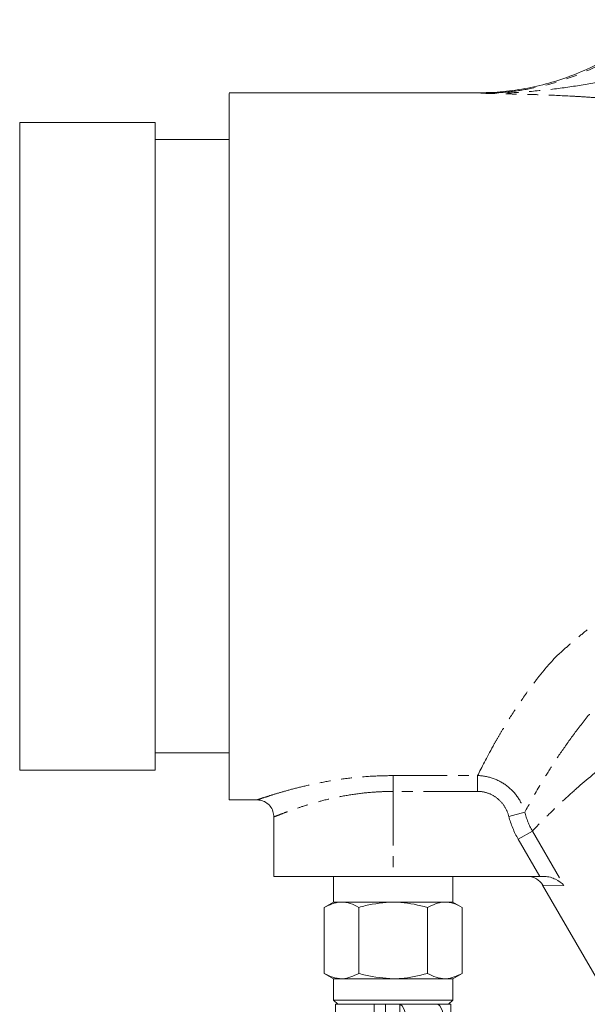
# Model space of a CAD drawing. Units: millimetres. Extents: x -272 to 689, y -227 to 507.
# Drawn here: x 73 to 140, y -78 to 38 of the extents above; entities that cross this region are included whole.
import ezdxf

# ---------------------------------------------------------------- set-up
doc = ezdxf.new("R2010")
doc.units = ezdxf.units.MM
doc.linetypes.add('PHANTOM', pattern=[12.7, 6.35, -1.27, 1.27, -1.27, 1.27, -1.27])

msp = doc.modelspace()

# ---------------------------------------------------------------- linework, layer by layer
at = {"color": 7, "linetype": 'Continuous', "lineweight": 15}
for p, q in [((89.22, 25.59), (73.32, 25.59)), ((73.32, -50.41), (73.32, 25.59)), ((89.22, -50.41), (89.22, 25.59)), ((97.92, 23.59), (89.22, 23.59)), ((89.22, -48.41), (97.92, -48.41)), ((73.32, -50.41), (89.22, -50.41)), ((97.92, -53.91), (101.21, -53.91)), ((103.15, -55.89), (103.15, -62.91)), ((103.15, -62.91), (117.15, -62.91)), ((110.15, -62.91), (110.15, -65.91)), ((117.15, -62.91), (134.35, -62.91)), ((124.15, -65.91), (124.15, -62.91)), ((134.91, -62.91), (134.35, -62.91)), ((134.69, -63.91), (144.17, -80.32)), ((110.15, -65.91), (109.07, -66.54)), ((109.07, -66.54), (109.07, -74.29)), ((110.15, -65.91), (111.09, -65.91)), ((111.09, -65.91), (117.15, -65.91)), ((113.11, -66.54), (113.11, -74.29)), ((117.15, -65.91), (123.22, -65.91)), ((121.19, -66.54), (121.19, -74.29)), ((123.22, -65.91), (124.15, -65.91)), ((125.24, -66.54), (124.15, -65.91)), ((125.24, -66.54), (125.24, -74.29)), ((109.07, -74.29), (110.15, -74.91)), ((110.15, -74.91), (110.15, -77.41)), ((110.15, -74.91), (111.09, -74.91)), ((111.09, -74.91), (117.15, -74.91)), ((117.15, -74.91), (123.22, -74.91)), ((123.22, -74.91), (124.15, -74.91)), ((124.15, -74.91), (125.24, -74.29)), ((124.15, -77.41), (124.15, -74.91)), ((110.15, -77.41), (110.65, -77.91)), ((117.15, -77.41), (110.15, -77.41)), ((124.15, -77.41), (117.15, -77.41)), ((123.65, -77.91), (124.15, -77.41)), ((110.4, -77.91), (110.4, -79.41)), ((114.94, -77.91), (110.4, -77.91)), ((114.94, -77.91), (116.25, -77.91)), ((117.94, -77.91), (116.25, -77.91)), ((117.94, -77.91), (122.38, -77.91)), ((123.9, -77.91), (122.38, -77.91)), ((123.9, -79.41), (123.9, -77.91))]:
    msp.add_line(p, q, dxfattribs=at)
at = {"color": 8, "linetype": 'PHANTOM', "lineweight": 0}
for p, q in [((117.15, -51.06), (117.15, -52.92)), ((127.06, -51.06), (127.06, -52.92)), ((117.15, -52.92), (117.15, -62.91)), ((132.6, -55.36), (130.72, -55.85)), ((133.49, -57.57), (131.83, -58.53)), ((133.49, -57.57), (137.18, -63.95)), ((134.35, -62.91), (131.83, -58.53)), ((137.18, -63.95), (134.69, -63.91)), ((114.94, -79.41), (114.94, -77.91)), ((116.25, -77.91), (116.25, -79.41)), ((117.94, -79.41), (117.94, -77.91))]:
    msp.add_line(p, q, dxfattribs=at)
at = {"color": 8, "linetype": 'PHANTOM', "lineweight": 0, "flags": 128}
msp.add_lwpolyline([(117.15, -51.06), (121.15, -51.06), (127.06, -51.06)], dxfattribs=at)
at = {"color": 7, "linetype": 'Continuous', "lineweight": 15, "flags": 128}
for points in [[(117.94, -91.91), (118.21, -91.74), (118.47, -91.22), (118.69, -90.39), (118.88, -89.28), (119.03, -87.95), (119.12, -86.47), (119.15, -84.91), (119.12, -83.35), (119.03, -81.88), (118.88, -80.55), (118.69, -79.44), (118.47, -78.61), (118.21, -78.09), (117.94, -77.91)], [(122.38, -77.91), (122.64, -78.09), (122.9, -78.61), (123.13, -79.44), (123.32, -80.55), (123.46, -81.88), (123.55, -83.35), (123.58, -84.91), (123.55, -86.47), (123.46, -87.95), (123.32, -89.28), (123.13, -90.39), (122.9, -91.22), (122.64, -91.74), (122.38, -91.91)]]:
    msp.add_lwpolyline(points, dxfattribs=at)
at = {"color": 7, "linetype": 'Continuous', "lineweight": 15}
msp.add_arc((132.96, -64.91), 2, 29.587, 90, dxfattribs=at)
for points, knots in [([(127.14, 29.09), (127.26, 29.09), (127.38, 29.09), (127.63, 29.09), (128, 29.1), (128.37, 29.11), (129.1, 29.14), (129.59, 29.18), (131.04, 29.32), (132, 29.46), (134.86, 30), (136.73, 30.55), (140.4, 32.02), (142.13, 32.93), (144.58, 34.52), (145.37, 35.09), (146.9, 36.32), (147.64, 36.98), (148.35, 37.67)], [0, 0, 0, 0, 0.015625, 0.015625, 0.03125, 0.0625, 0.0625, 0.125, 0.125, 0.25, 0.25, 0.5, 0.5, 0.75, 0.75, 0.875, 0.875, 1, 1, 1, 1]), ([(127.14, 29.09), (124.56, 29.09), (118.52, 29.09), (108.78, 29.09), (101.62, 29.09), (97.92, 29.09)], [0, 0, 0, 0, 0.2644868, 0.6198646, 1, 1, 1, 1]), ([(97.92, -12.41), (97.92, -11.27), (97.92, -8.97), (97.92, -5.52), (97.92, -2.07), (97.92, 1.29), (97.92, 5.63), (97.92, 9.73), (97.92, 13.49), (97.92, 17.02), (97.92, 20.14), (97.92, 22.78), (97.92, 25.09), (97.92, 26.89), (97.92, 28.1), (97.92, 28.9), (97.92, 28.96), (97.92, 29)], [0, 0, 0, 0, 0.052721, 0.10581, 0.160047, 0.214678, 0.267399, 0.374643, 0.429284, 0.482044, 0.589372, 0.644062, 0.696773, 0.803986, 0.858621, 0.911326, 1, 1, 1, 1]), ([(97.92, -53.9), (97.92, -53.9), (97.92, -53.95), (97.92, -53.68), (97.92, -52.9), (97.92, -51.5), (97.92, -50.17), (97.92, -48.59), (97.92, -46.72), (97.92, -44.62), (97.92, -41.52), (97.92, -37.98), (97.92, -34.11), (97.92, -30.03), (97.92, -25.68), (97.92, -20.87), (97.92, -16.8), (97.92, -13.88), (97.92, -12.41)], [0, 0, 0, 0, 0.005914, 0.058733, 0.166169, 0.220907, 0.273747, 0.326961, 0.381335, 0.436107, 0.488876, 0.596223, 0.650922, 0.703638, 0.810864, 0.865505, 0.932379, 1, 1, 1, 1]), ([(101.21, -53.92), (101.33, -53.93), (101.68, -53.95), (102.22, -54.17), (102.74, -54.63), (103.09, -55.23), (103.12, -55.68), (103.14, -55.9)], [0, 0, 0, 0, 0.12174, 0.342124, 0.555031, 0.789986, 1, 1, 1, 1]), ([(134.91, -62.91), (135.16, -62.91), (135.38, -62.95), (135.82, -63.06), (136.02, -63.14), (136.59, -63.42), (136.91, -63.67), (137.18, -63.95)], [0, 0, 0, 0, 0.25, 0.25, 0.5, 0.5, 1, 1, 1, 1]), ([(111.09, -65.91), (111.04, -65.91), (110.36, -65.92), (109.69, -66.24), (109.07, -66.54)], [0, 0, 0, 0, 0.070218, 1, 1, 1, 1]), ([(113.11, -66.54), (112.78, -66.36), (112.12, -66.01), (111.44, -65.94), (111.09, -65.91)], [0, 0, 0, 0, 0.495458, 1, 1, 1, 1]), ([(117.15, -65.91), (116.06, -65.99), (114.69, -66.09), (113.37, -66.46), (113.11, -66.54)], [0, 0, 0, 0, 0.802426, 1, 1, 1, 1]), ([(121.19, -66.54), (120.16, -66.28), (118.82, -65.95), (117.46, -65.92), (117.15, -65.91)], [0, 0, 0, 0, 0.77868, 1, 1, 1, 1]), ([(123.22, -65.91), (123.17, -65.91), (122.49, -65.92), (121.82, -66.24), (121.19, -66.54)], [0, 0, 0, 0, 0.070218, 1, 1, 1, 1]), ([(125.24, -66.54), (124.91, -66.36), (124.25, -66.01), (123.56, -65.94), (123.22, -65.91)], [0, 0, 0, 0, 0.495458, 1, 1, 1, 1]), ([(109.07, -74.29), (109.4, -74.46), (110.06, -74.81), (110.75, -74.88), (111.09, -74.91)], [0, 0, 0, 0, 0.495458, 1, 1, 1, 1]), ([(111.09, -74.91), (111.14, -74.91), (111.82, -74.9), (112.49, -74.58), (113.11, -74.29)], [0, 0, 0, 0, 0.070218, 1, 1, 1, 1]), ([(113.11, -74.29), (113.37, -74.36), (114.69, -74.73), (116.06, -74.83), (117.15, -74.91)], [0, 0, 0, 0, 0.197574, 1, 1, 1, 1]), ([(117.15, -74.91), (117.46, -74.91), (118.82, -74.88), (120.16, -74.55), (121.19, -74.29)], [0, 0, 0, 0, 0.22132, 1, 1, 1, 1]), ([(121.19, -74.29), (121.52, -74.46), (122.19, -74.81), (122.87, -74.88), (123.22, -74.91)], [0, 0, 0, 0, 0.495458, 1, 1, 1, 1]), ([(123.22, -74.91), (123.26, -74.91), (123.95, -74.9), (124.61, -74.58), (125.24, -74.29)], [0, 0, 0, 0, 0.070218, 1, 1, 1, 1])]:
    msp.add_open_spline(points, degree=3, knots=knots, dxfattribs=at)
at = {"color": 8, "linetype": 'PHANTOM', "lineweight": 0}
for points, knots in [([(127.53, 29.03), (128.5, 29.03), (129.48, 29.08), (131.4, 29.26), (132.36, 29.4), (135.19, 29.95), (137.03, 30.49), (140.65, 31.95), (142.35, 32.84), (144.76, 34.42), (145.55, 34.98), (147.06, 36.19), (147.79, 36.83), (148.49, 37.51)], [0, 0, 0, 0, 0.125, 0.125, 0.25, 0.25, 0.5, 0.5, 0.75, 0.75, 0.875, 0.875, 1, 1, 1, 1]), ([(141.93, 30.43), (140.72, 30.22), (139.53, 30.02), (137.13, 29.67), (135.93, 29.51), (133.53, 29.26), (132.33, 29.16), (130.53, 29.07), (129.93, 29.05), (128.73, 29.03), (128.13, 29.03), (127.53, 29.03)], [0, 0, 0, 0, 0.25, 0.25, 0.5, 0.5, 0.75, 0.75, 0.875, 0.875, 1, 1, 1, 1]), ([(141.78, 28.46), (141.16, 28.5), (140.55, 28.54), (139.33, 28.62), (138.72, 28.66), (136.91, 28.75), (135.72, 28.81), (133.94, 28.87), (133.35, 28.88), (132.17, 28.92), (131.59, 28.93), (130.42, 28.96), (129.84, 28.98), (128.98, 29), (128.69, 29.01), (128.11, 29.02), (127.82, 29.03), (127.53, 29.03)], [0, 0, 0, 0, 0.125, 0.125, 0.25, 0.25, 0.5, 0.5, 0.625, 0.625, 0.75, 0.75, 0.875, 0.875, 0.9375, 0.9375, 1, 1, 1, 1]), ([(127.06, -51.06), (127.53, -50.11), (128.13, -48.95), (129.06, -47.27), (129.26, -46.92), (129.68, -46.2), (129.9, -45.83), (130.59, -44.69), (131.08, -43.91), (132.16, -42.29), (132.74, -41.45), (133.68, -40.18), (134.01, -39.75), (134.69, -38.89), (135.05, -38.45), (135.81, -37.59), (136.22, -37.16), (137.08, -36.35), (137.53, -35.96), (138.44, -35.18), (138.9, -34.8), (139.83, -34.03), (140.3, -33.65), (141.73, -32.51), (142.7, -31.76), (144.2, -30.64), (144.7, -30.27), (145.72, -29.52), (146.23, -29.15), (148.82, -27.3), (150.96, -25.86), (154.28, -23.77), (155.41, -23.09), (157.13, -22.09), (157.71, -21.76), (158.87, -21.11), (159.46, -20.79), (162.4, -19.2), (164.78, -18.01), (167.17, -16.89)], [0, 0, 0, 0, 0.125, 0.125, 0.15625, 0.15625, 0.1875, 0.1875, 0.25, 0.25, 0.3125, 0.3125, 0.34375, 0.34375, 0.375, 0.375, 0.40625, 0.40625, 0.4375, 0.4375, 0.46875, 0.46875, 0.5, 0.5, 0.5625, 0.5625, 0.59375, 0.59375, 0.625, 0.625, 0.75, 0.75, 0.8125, 0.8125, 0.84375, 0.84375, 0.875, 0.875, 1, 1, 1, 1]), ([(170.65, -21.4), (168.25, -22.65), (165.87, -23.94), (162.37, -25.98), (161.21, -26.67), (158.94, -28.08), (157.83, -28.79), (154.58, -30.97), (152.5, -32.46), (149.55, -34.77), (148.59, -35.55), (146.75, -37.12), (145.87, -37.91), (144.18, -39.5), (143.37, -40.3), (142.22, -41.52), (141.85, -41.93), (141.12, -42.75), (140.77, -43.16), (139.75, -44.39), (139.12, -45.2), (137.94, -46.77), (137.4, -47.53), (136.39, -49), (135.92, -49.71), (135.06, -51.07), (134.67, -51.71), (133.61, -53.5), (133.05, -54.52), (132.6, -55.36)], [0, 0, 0, 0, 0.125, 0.125, 0.1875, 0.1875, 0.25, 0.25, 0.375, 0.375, 0.4375, 0.4375, 0.5, 0.5, 0.5625, 0.5625, 0.59375, 0.59375, 0.625, 0.625, 0.6875, 0.6875, 0.75, 0.75, 0.8125, 0.8125, 0.875, 0.875, 1, 1, 1, 1]), ([(174.17, -29.87), (171.66, -31.2), (169.2, -32.51), (164.41, -35.16), (162.07, -36.48), (159.24, -38.15), (158.68, -38.48), (157.56, -39.15), (157.01, -39.48), (155.39, -40.48), (154.34, -41.13), (151.29, -43.09), (149.38, -44.37), (147.14, -45.94), (146.71, -46.25), (145.84, -46.88), (145.42, -47.19), (144.18, -48.11), (143.4, -48.71), (141.17, -50.45), (139.84, -51.56), (138.08, -53.11), (137.53, -53.61), (136.5, -54.56), (136.03, -55.01), (134.74, -56.27), (134.04, -56.99), (133.49, -57.57)], [0, 0, 0, 0, 0.125, 0.125, 0.25, 0.25, 0.28125, 0.28125, 0.3125, 0.3125, 0.375, 0.375, 0.5, 0.5, 0.53125, 0.53125, 0.5625, 0.5625, 0.625, 0.625, 0.75, 0.75, 0.8125, 0.8125, 0.875, 0.875, 1, 1, 1, 1]), ([(101.21, -53.89), (101.2, -53.9), (101.17, -53.91), (101.57, -53.78), (102.36, -53.52), (103.55, -53.15), (105.09, -52.7), (107, -52.23), (109.23, -51.76), (111.73, -51.38), (114.4, -51.11), (116.24, -51.08), (117.15, -51.06)], [0, 0, 0, 0, 0.046302, 0.143769, 0.244218, 0.34429, 0.447084, 0.554311, 0.664485, 0.775234, 0.889309, 1, 1, 1, 1]), ([(127.06, -51.06), (127.69, -51.07), (128.3, -51.19), (129.49, -51.61), (130.04, -51.91), (131.04, -52.69), (131.46, -53.14), (132.16, -54.19), (132.43, -54.75), (132.6, -55.36)], [0, 0, 0, 0, 0.25, 0.25, 0.5, 0.5, 0.75, 0.75, 1, 1, 1, 1]), ([(117.15, -52.92), (116.76, -52.93), (115.96, -52.94), (114.38, -53.03), (112.42, -53.25), (110.25, -53.65), (108.28, -54.14), (106.62, -54.64), (105.26, -55.11), (104.22, -55.49), (103.52, -55.77), (103.17, -55.91), (103.19, -55.9), (103.2, -55.89)], [0, 0, 0, 0, 0.053491, 0.107448, 0.215474, 0.327135, 0.433565, 0.542949, 0.643701, 0.74703, 0.845947, 0.947689, 1, 1, 1, 1]), ([(130.72, -55.85), (130.62, -55.44), (130.45, -55.05), (130, -54.33), (129.72, -54.02), (129.06, -53.48), (128.7, -53.28), (127.89, -52.99), (127.48, -52.92), (127.06, -52.92)], [0, 0, 0, 0, 0.25, 0.25, 0.5, 0.5, 0.75, 0.75, 1, 1, 1, 1])]:
    msp.add_open_spline(points, degree=3, knots=knots, dxfattribs=at)
for points in [[(127.53, 29.03), (127.43, 29.07), (127.3, 29.09), (127.14, 29.09)], [(127.06, -52.92), (123.75, -52.92), (120.45, -52.92), (117.15, -52.92)], [(132.6, -55.36), (132.8, -56.14), (133.09, -56.87), (133.49, -57.57)], [(131.83, -58.53), (131.34, -57.69), (130.97, -56.79), (130.72, -55.85)]]:
    msp.add_open_spline(points, degree=3, dxfattribs=at)

doc.saveas('drawing.dxf')
